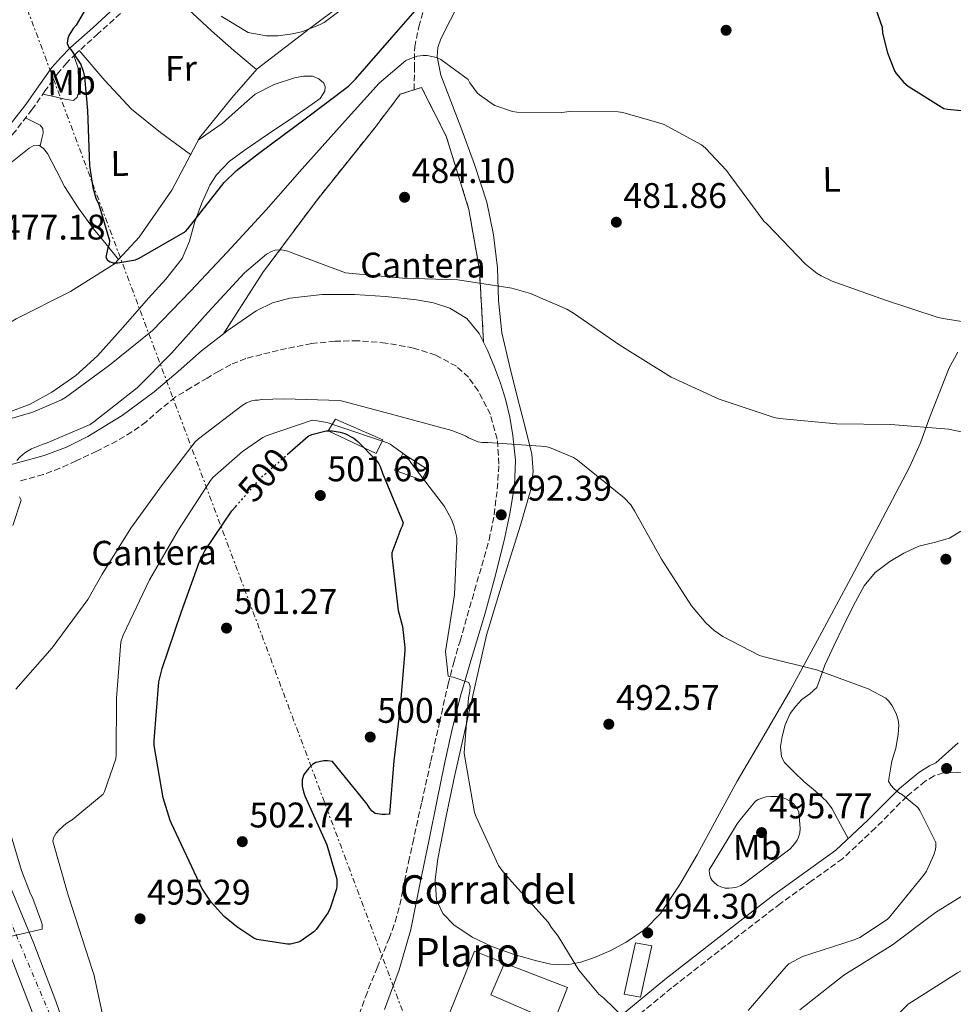
# Model space of a CAD drawing. Units: metres. Extents: x 580267 to 583710, y 4719643 to 4721997.
# Drawn here: x 581014 to 581277, y 4720179 to 4720456 of the extents above; entities that cross this region are included whole.
import ezdxf
from ezdxf.enums import TextEntityAlignment as Align

# ---------------------------------------------------------------- set-up
doc = ezdxf.new("R2010")
doc.units = ezdxf.units.M
doc.header["$MEASUREMENT"] = 0
for name, pattern in [('DGN Style 3', [2.435890702152634, 1.739921930109024, -0.6959687720436097]), ('DGN Style 4', [2.7856150101045474, 1.391937544087219, -0.6959687720436097, 0.001739921930109024, -0.6959687720436097]), ('DGN Style 5', [1.217945351076317, 0.5219765790327072, -0.6959687720436097]), ('DGN Style 7', [3.4798438602180486, 1.565929737098122, -0.6959687720436097, 0.5219765790327072, -0.6959687720436097])]:
    doc.linetypes.add(name, pattern=pattern)
for name, color, linetype, lineweight in [('Abrevadero recinto', 4, 'Continuous', 0), ('Acequia sin especificar', 4, 'Continuous', 0), ('Camino', 7, 'DGN Style 3', 0), ('Carretera', 9, 'Continuous', 0), ('Cota de curva de nivel directora', 7, 'Continuous', 0), ('Cota de punto acotado terreno', 7, 'Continuous', 0), ('Curva de nivel directora', 30, 'Continuous', 30), ('Curva de nivel directora no vista', 30, 'DGN Style 5', 30), ('Curva de nivel intermedia', 30, 'Continuous', 0), ('Edificio', 1, 'Continuous', 13), ('Eje de carretera', 7, 'DGN Style 4', 0), ('Etiqueta de uso rústico', 92, 'Continuous', 0), ('Etiqueta de zona delimitada', 7, 'Continuous', 0), ('Línea  de muro-pared o tapia', 1, 'Continuous', 13), ('Línea blanca (vial)', 7, 'Continuous', 13), ('Línea de cambio de uso (parcela vista)', 92, 'Continuous', 0), ('Línea eléctrica', 6, 'DGN Style 7', 0), ('Margen derecho', 7, 'Continuous', 0), ('Punto acotado terreno (símbolo)', 7, 'Continuous', 0), ('Senda', 7, 'DGN Style 3', 0), ('Texto de Borda', 7, 'Continuous', 0), ('Zona delimitada', 6, 'Continuous', 0)]:
    doc.layers.add(name, color=color, linetype=linetype, lineweight=lineweight)
doc.styles.add('Style-Arial', font='arial.ttf')

# ---------------------------------------------------------------- blocks, each defined once
blk = doc.blocks.new('5PATER')
at = {"layer": 'Punto acotado terreno (símbolo)', "linetype": 'Continuous', "lineweight": 0}
h = blk.add_hatch(color=51, dxfattribs=at)
edge = h.paths.add_edge_path()
edge.add_ellipse((0, 0), major_axis=(-0.1095731443231308, -0.1110710700762829), ratio=0.9994222409660317, start_angle=0, end_angle=360)

msp = doc.modelspace()

# ---------------------------------------------------------------- linework, layer by layer
at = {"layer": 'Abrevadero recinto', "color": 4, "linetype": 'Continuous', "lineweight": 0}
msp.add_polyline3d([(581184.1600000003, 4720182.27, 494.7799999999989), (581187.3799999999, 4720196.65, 494.4700000000012), (581191.9900000002, 4720195.810000001, 494.2400000000052), (581188.7699999996, 4720181.430000001, 494.5399999999936)], close=True, dxfattribs=at)
at = {"layer": 'Acequia sin especificar', "color": 4, "linetype": 'Continuous', "lineweight": 0}
msp.add_polyline3d([(580968.1600000003, 4720354.050000001, 479.3500000000058), (580972.7999999998, 4720354.449999999, 479.3500000000058), (580985.3499999996, 4720357.199999999, 479.0299999999989), (580997.4400000004, 4720362.890000001, 478.6399999999995), (581013.1200000001, 4720372.24, 477.8099999999977), (581028.4199999999, 4720379.980000001, 477.0399999999936), (581040.7699999996, 4720387.730000001, 476.4700000000012), (581047.75, 4720395.279999999, 475.5099999999948), (581056.9000000004, 4720408.529999999, 473.3999999999942), (581064.7100000001, 4720423.180000001, 473.1999999999971), (581073.7999999998, 4720434.449999999, 472.5599999999977), (581080.9000000004, 4720442.640000001, 470.7100000000065), (581095.8799999999, 4720454.029999999, 469.75), (581104.7100000001, 4720460.75, 468.9799999999959)], dxfattribs=at)
at = {"layer": 'Camino', "color": 7, "linetype": 'DGN Style 3', "lineweight": 0}
for points in [[(581042.4600000004, 4720458.199999999, 473.779999999999), (581036.1999999996, 4720452.53, 474.6100000000006), (581029.9799999992, 4720446.949999999, 475.4400000000026), (581027.3599999995, 4720444.32, 475.8300000000018), (581024.9499999977, 4720441.550000001, 476.2100000000063), (581021.2999999999, 4720436.490000002, 476.8300000000018), (581017.640000001, 4720431.250000002, 477.429999999993), (581012.8399999997, 4720425.040000002, 478.1100000000006), (581007.5799999981, 4720419.100000001, 478.7100000000063), (581001.9299999998, 4720413.890000001, 478.9199999999983), (580996.02, 4720409.17, 479.0899999999966), (580987.8999999973, 4720403.060000001, 479.9299999999931), (580979.7899999982, 4720396.980000001, 480.7599999999947), (580972.4299999999, 4720391.500000001, 481.2700000000042), (580964.9800000001, 4720385.970000002, 481.779999999999), (580960.4099999992, 4720383.180000001, 482.2700000000042), (580956.3999999971, 4720380.2, 482.6100000000006), (580953.7600000016, 4720377.380000002, 482.6399999999995), (580950.9699999979, 4720374.400000002, 482.679999999993), (580949.6600000003, 4720371.930000001, 482.8300000000019), (580948.4200000018, 4720369.42, 482.9999999999999), (580947.8000000005, 4720367.84, 483.1399999999994), (580947.2199999993, 4720366.230000001, 483.2899999999937)], [(581109.640000001, 4720176.51, 497.850000000006), (581111.3799999978, 4720181.52, 498.1100000000005), (581114.7199999993, 4720189.7, 498.070000000007), (581118.0399999986, 4720197.9, 497.9199999999984), (581119.7499999985, 4720202.580000001, 497.9199999999984), (581121.1099999996, 4720207.369999999, 497.9199999999984), (581121.7600000001, 4720210.699999999, 497.8999999999941), (581122.3900000005, 4720214.03, 497.8600000000006), (581123.5300000004, 4720219.41, 497.6900000000024), (581124.6900000004, 4720224.779999999, 497.4700000000012), (581127.2499999999, 4720236.300000002, 496.9600000000065), (581129.8200000002, 4720247.820000002, 496.4499999999972), (581132.2299999997, 4720258.7, 495.929999999993), (581134.6799999995, 4720269.580000001, 495.4199999999984), (581136.2699999987, 4720275.609999999, 495.2200000000011), (581138.0100000021, 4720281.61, 495.0399999999936), (581142.1000000003, 4720295.800000002, 494.520000000004), (581146.1999999996, 4720310.030000002, 493.8899999999994), (581147.6299999979, 4720317.17, 493.279999999999), (581148.4999999995, 4720324.36, 492.3500000000057), (581148.949999999, 4720331.400000001, 491.1999999999972), (581148.4999999995, 4720338.440000001, 490.0500000000029), (581146.5599999973, 4720345.390000002, 489.3000000000029), (581143.1299999985, 4720352.01, 488.5099999999948), (581140.4299999983, 4720355.83, 487.729999999996), (581136.9899999984, 4720358.92, 486.9100000000037), (581131.1900000004, 4720362.090000001, 485.8000000000029), (581124.9499999997, 4720364.050000001, 485.1199999999953), (581117.1600000003, 4720365.480000001, 485.0200000000042), (581109.3399999993, 4720366.090000002, 485.0599999999977), (581102.8000000013, 4720365.990000002, 485.0800000000018), (581096.2800000013, 4720365.330000003, 485.1199999999953), (581089.199999998, 4720363.960000002, 485.1900000000023), (581082.1999999996, 4720362.250000002, 485.3099999999976), (581077.7499999994, 4720361.100000001, 485.5500000000029), (581073.5000000005, 4720359.439999999, 485.8200000000069), (581070.1499999977, 4720357.550000001, 485.9499999999971), (581066.8399999995, 4720355.600000001, 486.0200000000041), (581062.3400000001, 4720352.939999999, 486.0200000000041), (581057.8799999986, 4720350.220000002, 486.0200000000041), (581053.7300000002, 4720346.850000001, 486.1000000000058), (581049.6900000012, 4720343.310000001, 486.1399999999995), (581045.6900000002, 4720340.480000001, 486.0800000000017), (581041.4999999994, 4720337.930000001, 486.0200000000041), (581035.7800000017, 4720335.020000001, 485.9600000000063), (581029.9799999992, 4720332.300000003, 485.8899999999994), (581025.4299999983, 4720330.240000002, 485.6600000000035), (581020.7600000012, 4720328.460000002, 485.3800000000046), (581013.8900000004, 4720326.600000001, 485.1300000000047)], [(581274.0100000016, 4720244.529999999, 489.6000000000057), (581271.4400000012, 4720243.660000003, 489.729999999996), (581268.9200000024, 4720242.170000001, 489.8600000000006), (581263.7199999987, 4720237.880000002, 490.1100000000007), (581254.920000001, 4720229.03, 490.5099999999948), (581245.6799999987, 4720220.36, 490.9400000000023), (581236.8099999971, 4720214.000000001, 491.529999999999), (581228.1599999992, 4720207.74, 492.1600000000037), (581212.8099999981, 4720195.910000001, 493.1199999999953), (581197.5199999993, 4720183.990000002, 494.0800000000018), (581185.2600000016, 4720173.930000001, 494.9199999999983)]]:
    msp.add_polyline3d(points, dxfattribs=at)
at = {"layer": 'Carretera', "color": 9, "linetype": 'Continuous', "lineweight": 0}
for points in [[(581005.3500000024, 4720227.109999999, 488.5200000000041), (581018.0799999973, 4720196.480000001, 490.0500000000029), (581024.3200000001, 4720180.27, 490.6499999999942), (581030.0199999998, 4720163.61, 491.2599999999948)], [(581010.9400000003, 4720012.82, 499.6100000000006), (581014.1400000011, 4720029.01, 498.820000000007), (581019.3700000015, 4720052.2, 497.5099999999948), (581024.5799999972, 4720075.41, 496.1300000000047), (581027.3399999999, 4720091.269999999, 495.1699999999983), (581029.2500000009, 4720107.220000001, 494.2100000000065), (581029.7100000014, 4720120.46, 493.6699999999983), (581028.7399999991, 4720133.720000002, 493.179999999993), (581026.5500000009, 4720147.74, 492.1999999999971), (581022.9800000013, 4720161.490000002, 491.2599999999948), (581017.4200000024, 4720177.759999999, 490.6499999999942), (581011.2699999989, 4720193.749999999, 490.0500000000029)]]:
    msp.add_polyline3d(points, dxfattribs=at)
at = {"layer": 'Curva de nivel directora', "color": 30, "linetype": 'Continuous', "lineweight": 30, "flags": 128}
for points, elevation in [([(581251.7899999997, 4720468.640000002), (581256.7800000008, 4720454.310000001), (581256.9399999994, 4720452.710000002), (581258.2800000005, 4720447.11), (581260.2400000008, 4720442.080000001), (581260.7500000005, 4720441.320000002), (581262.9199999986, 4720438.790000001), (581264.11, 4720437.760000001), (581274.1599999992, 4720431.49), (581275.1499999994, 4720431.27), (581284.9399999996, 4720430.34), (581300.9399999989, 4720430.34), (581316.4299999988, 4720430.310000001), (581332.4299999982, 4720428.260000001), (581342.2199999982, 4720425.699999999), (581345.2600000004, 4720424.420000001), (581359.3399999997, 4720416.87), (581364.0099999991, 4720413.439999999), (581391.7900000003, 4720401.470000003), (581393.9600000004, 4720400.990000002), (581394.7599999984, 4720400.930000002), (581409.5800000001, 4720401.630000001)], 475), ([(581035.889999999, 4720465.160000001), (581029.9700000002, 4720454.92), (581029.1299999999, 4720453.960000001), (581027.8899999993, 4720452.039999999), (581027.6299999999, 4720451.210000002), (581027.44, 4720449.859999999), (581027.849999999, 4720448.779999999), (581028.7199999985, 4720447.78), (581031.3400000003, 4720443.850000001), (581032.0099999986, 4720441.990000002), (581032.3699999985, 4720440.359999999), (581033.1699999988, 4720430.890000002), (581033.7099999996, 4720415.300000002), (581034.6699999986, 4720409.26), (581035.5699999994, 4720406.28), (581036.4000000008, 4720404.42), (581039.3400000001, 4720394.310000001), (581039.2799999998, 4720393.160000003), (581038.9299999988, 4720392.300000002), (581038.379999999, 4720389.61), (581038.7999999991, 4720388.810000002), (581039.53, 4720388.300000003), (581040.4299999987, 4720388.07), (581041.6800000003, 4720388.07), (581046.6699999992, 4720388.87), (581047.6900000006, 4720389.350000001), (581060.8099999991, 4720396.900000001), (581061.4199999992, 4720397.640000002), (581071.6600000008, 4720410.630000002), (581075.0899999995, 4720414.020000001), (581081.7100000002, 4720419.050000002), (581094.4799999997, 4720428.58), (581106.6399999991, 4720437.77), (581108.6199999995, 4720439.75), (581118.8599999989, 4720451.460000002), (581129.2900000005, 4720463.560000001)], 475), ([(581089.3900000004, 4720334.090000001), (581095.2399999998, 4720339.27), (581096.2700000001, 4720339.720000001), (581100.3299999993, 4720340.77), (581101.9999999988, 4720340.74), (581104.2999999989, 4720340.390000002), (581105.5799999996, 4720339.970000002), (581108.139999999, 4720338.690000001), (581109.2599999988, 4720337.800000001), (581114.44, 4720332.49), (581115.1799999997, 4720331.460000002), (581115.5599999997, 4720330.76), (581116.2399999994, 4720328.869999999), (581122.0300000006, 4720314.920000002), (581121.7699999991, 4720313.960000004), (581121.36, 4720313.189999999), (581118.7999999986, 4720306.41), (581118.7999999986, 4720305.480000001), (581120.6200000001, 4720290.210000002), (581121.8000000004, 4720285.700000001), (581122.509999999, 4720279.810000001), (581122.4699999987, 4720278.950000001), (581121.1900000002, 4720263.140000002), (581119.4299999988, 4720247.939999999), (581118.1900000006, 4720232.930000001), (581117.0700000008, 4720232.77), (581116.1099999996, 4720232.77), (581114.1499999993, 4720233.130000002), (581113.2899999988, 4720233.730000001), (581112.6799999987, 4720234.470000001), (581111.9099999998, 4720235.690000001), (581102.0899999985, 4720247.75), (581100.6800000002, 4720247.939999999), (581099.69, 4720247.939999999), (581097.419999999, 4720247.430000001), (581096.5199999983, 4720246.850000001), (581095.47, 4720245.83), (581094.0899999986, 4720244.039999999), (581093.5499999999, 4720242.53), (581093.6100000002, 4720240.74), (581093.9299999999, 4720239.210000002), (581094.3500000001, 4720238.050000002), (581100.4900000001, 4720224.289999999), (581103.3699999991, 4720214.630000001), (581103.3400000001, 4720212.680000001), (581103.2100000003, 4720211.880000002), (581101.5099999994, 4720206.439999999), (581100.9100000004, 4720205.189999999), (581097.5499999986, 4720200.449999999), (581096.9099999993, 4720199.810000002), (581093.3499999987, 4720197.220000002), (581092.5199999994, 4720196.900000001), (581090.3499999992, 4720196.360000002), (581089.4799999996, 4720196.360000002), (581080.8099999994, 4720197.670000001), (581080.0099999993, 4720198.050000001), (581075.2100000002, 4720201.16), (581071.6899999998, 4720204.100000001), (581068.0099999985, 4720208.130000001), (581065.3199999996, 4720212.040000001), (581056.8399999993, 4720230.310000001), (581056.4599999993, 4720231.140000001), (581054.47, 4720237.45), (581051.9100000008, 4720252.2), (581051.9100000008, 4720253.61), (581053.2899999998, 4720270.090000001), (581054.1599999993, 4720273.859999999), (581059.5300000005, 4720289.61), (581064.6800000003, 4720304.040000001), (581066.1899999991, 4720307.010000002), (581073.7999999998, 4720318.210000002), (581074.8999999996, 4720319.460000001)], 500.0000000000004)]:
    msp.add_lwpolyline(points, dxfattribs=dict(at, elevation=elevation))
at = {"layer": 'Curva de nivel directora no vista', "color": 30, "linetype": 'DGN Style 5', "lineweight": 30, "elevation": 500.000000000001, "flags": 128}
msp.add_lwpolyline([(581074.8999999996, 4720319.460000001), (581082.479999999, 4720328.070000002), (581083.4699999993, 4720328.84), (581089.3900000004, 4720334.090000001)], dxfattribs=at)
at = {"layer": 'Curva de nivel intermedia', "color": 30, "linetype": 'Continuous', "lineweight": 0, "flags": 128}
for points, elevation in [([(581070.7700000012, 4720457.449999998), (581078.390000001, 4720452.890000001), (581078.9000000005, 4720452.73), (581083.5300000019, 4720451.949999999), (581084.5600000002, 4720451.929999999), (581086.7700000006, 4720451.929999999), (581090.8299999997, 4720452.479999999), (581093.8000000003, 4720453.160000001), (581098.6999999997, 4720455.069999999), (581099.8100000006, 4720455.689999999), (581105.0700000001, 4720459.649999999)], 470), ([(581002.6000000003, 4720341.58), (581017.8399999999, 4720345.99), (581025.8399999996, 4720349.449999998), (581026.9900000007, 4720350.180000001), (581039.3400000001, 4720359.27), (581051.5000000016, 4720369.029999998), (581062.1900000003, 4720380.07), (581072.5300000003, 4720391.019999999), (581083.4700000016, 4720402.980000001), (581093.5499999999, 4720414.499999999), (581104.850000001, 4720427.080000001), (581115.2800000004, 4720438.63), (581122.7999999995, 4720444.970000001), (581123.8900000004, 4720445.480000001), (581126.0000000002, 4720446.149999999), (581127.660000001, 4720446.41), (581128.7500000017, 4720446.41), (581131.4100000017, 4720445.859999998), (581132.5899999996, 4720445.25), (581140.3300000001, 4720439.619999998), (581140.8100000005, 4720438.730000001), (581142.8600000002, 4720435.880000001), (581143.4700000006, 4720435.3), (581147.0199999999, 4720432.74), (581147.790000001, 4720432.329999999), (581152.8100000012, 4720430.599999999), (581154.0000000005, 4720430.440000001), (581166.7000000007, 4720430.369999998), (581168.850000001, 4720430.63), (581182.5100000001, 4720430.500000001), (581183.8500000013, 4720430.310000001), (581193.9600000009, 4720427.460000001), (581195.4400000006, 4720426.92), (581205.9300000003, 4720421.249999999), (581207.0800000015, 4720420.33), (581213.0400000005, 4720414.019999999), (581214.2200000007, 4720412.359999999), (581223.500000001, 4720399.81), (581224.3000000013, 4720398.98), (581235.2400000002, 4720387.649999999), (581238.5100000004, 4720385.029999998), (581239.6000000011, 4720384.359999999), (581242.7300000003, 4720382.92), (581257.7400000019, 4720377.539999999), (581272.5600000012, 4720372.679999999), (581274.0000000006, 4720372.42), (581289.0700000001, 4720369.92)], 480), ([(581013.2900000013, 4720332.439999999), (581014.2200000011, 4720333.429999999), (581015.6000000002, 4720334.550000001), (581017.3900000006, 4720335.669999998), (581020.6900000019, 4720337.05), (581021.8699999999, 4720337.369999999), (581033.9700000011, 4720342.52), (581034.9900000005, 4720343.319999999), (581047.150000002, 4720352.890000001), (581056.7800000012, 4720362.649999999), (581067.1800000014, 4720374.140000001), (581077.3300000015, 4720385.24), (581083.6000000011, 4720390.459999999), (581084.94, 4720391.230000001), (581086.0000000016, 4720391.579999999), (581086.86, 4720391.67), (581088.370000001, 4720391.609999998), (581089.5199999999, 4720391.349999999), (581090.9600000016, 4720390.779999999), (581105.8099999998, 4720385.24), (581106.7000000017, 4720385.109999998), (581121.900000001, 4720383.74), (581137.3600000017, 4720383.289999999), (581152.5900000001, 4720380.949999998), (581157.8700000017, 4720379.449999999), (581168.0799999998, 4720374.970000001), (581169.9000000014, 4720373.880000001), (581183.0199999998, 4720364.86), (581197.3899999997, 4720355.859999998), (581210.8900000004, 4720349.689999999), (581226.38, 4720344.5), (581227.92, 4720344.220000001), (581243.9800000021, 4720342.710000002), (581259.2100000003, 4720342.52), (581275.5000000005, 4720341.240000002), (581289.8700000005, 4720338.230000001)], 485.0000000000001), ([(581013.0000000007, 4720268.07), (581023.24, 4720279.689999999), (581033.3200000008, 4720293.350000001), (581037.3200000017, 4720300.46), (581045.3600000016, 4720313.380000002), (581054.28, 4720325.640000001), (581063.470000001, 4720337.699999998), (581064.4299999999, 4720338.469999999), (581076.7200000013, 4720347.939999999), (581077.9300000004, 4720348.65), (581079.4700000006, 4720349.249999999), (581080.3600000001, 4720349.380000001), (581081.2300000018, 4720349.380000001), (581082.1900000006, 4720349.539999999), (581088.560000001, 4720349.8), (581104.1700000014, 4720349.320000002), (581105.7400000006, 4720348.970000001), (581120.7800000011, 4720344.929999999), (581135.690000002, 4720340.900000001), (581139.530000002, 4720339.33), (581140.4000000015, 4720338.82), (581143.1200000017, 4720337.640000001), (581144.2700000006, 4720337.479999999), (581145.870000001, 4720337.479999999), (581162.0300000014, 4720336.359999999), (581163.1500000012, 4720336.070000002), (581169.9599999996, 4720333.220000001), (581171.0800000017, 4720332.52), (581184.2000000001, 4720321.890000001), (581186.0599999996, 4720319.91), (581187.1500000004, 4720318.209999999), (581194.6699999995, 4720304.680000001), (581203.1800000012, 4720291.49), (581207.2100000011, 4720286.760000001), (581209.5500000013, 4720284.609999998), (581212.01, 4720282.88), (581222.2500000016, 4720277.569999999), (581223.5900000005, 4720277.189999999), (581238.3499999995, 4720273.539999999), (581252.8700000015, 4720268.159999999), (581257.8700000015, 4720265.509999998), (581258.6700000018, 4720264.71), (581259.6300000006, 4720263.359999998), (581260.7500000005, 4720261.190000001), (581261.3200000003, 4720259.429999999), (581261.4500000001, 4720258.05), (581261.3200000003, 4720255.359999998), (581260.6200000007, 4720251.429999999), (581259.5000000009, 4720247.810000001), (581258.6000000001, 4720242.180000001), (581259.2100000003, 4720241.09), (581260.1400000001, 4720240.069999999), (581261.3499999995, 4720239.039999999), (581262.5400000007, 4720238.34), (581266.7899999998, 4720234.819999999), (581267.4, 4720233.92), (581271.9400000019, 4720224.899999999), (581271.9100000006, 4720223.779999999), (581271.780000001, 4720222.98), (581271.3000000004, 4720221.41), (581269.2599999999, 4720216.899999999), (581268.6200000005, 4720215.880000001), (581258.8900000007, 4720203.88), (581258.1799999999, 4720203.27), (581250.4700000008, 4720198.210000002), (581248.9400000019, 4720197.57), (581234.410000001, 4720192.840000001), (581230.5399999997, 4720190.789999999), (581229.7999999998, 4720190.050000001), (581219.0500000009, 4720177.67)], 490.0000000000001), ([(581038.150000001, 4720173.090000001), (581034.9500000002, 4720187.909999999), (581034.5999999993, 4720188.869999998), (581027.82, 4720209.83), (581027.5300000015, 4720210.76), (581023.4300000002, 4720225.289999999), (581023.6600000003, 4720226.220000001), (581024.3600000021, 4720227.56), (581025.1900000013, 4720228.519999999), (581027.2099999997, 4720230.250000001), (581028.9100000008, 4720231.300000001), (581037.61, 4720238.57), (581037.99, 4720239.300000001), (581041.1300000005, 4720248.489999999), (581041.2600000001, 4720249.640000001), (581041.3600000007, 4720265.509999998), (581042.5400000009, 4720281.420000001), (581043.1800000002, 4720283.24), (581050.600000001, 4720298.819999999), (581058.8300000008, 4720312.869999999), (581067.7600000004, 4720326.789999999), (581068.4600000001, 4720327.590000001), (581076.8100000006, 4720334.980000001), (581082.5400000017, 4720338.919999998), (581083.4700000016, 4720339.399999999), (581096.4300000012, 4720343.749999999), (581097.2900000016, 4720343.720000001), (581100.5900000007, 4720343.109999999), (581103.0800000008, 4720342.279999998), (581117.6100000016, 4720337.380000001), (581118.3800000006, 4720336.970000001), (581122.3800000015, 4720334.090000001), (581123.3400000005, 4720333.029999998), (581124.3600000018, 4720331.560000001), (581133.6400000001, 4720319.430000001), (581135.6300000016, 4720315.849999999), (581136.270000001, 4720314.15), (581137.0700000012, 4720310.730000001), (581137.1000000002, 4720309.699999998), (581136.4299999997, 4720294.600000001), (581133.9599999997, 4720278.689999999), (581134.6300000004, 4720271.689999999), (581136.11, 4720271.460000001), (581140.4599999996, 4720269.99), (581140.8700000009, 4720268.869999998), (581140.8100000005, 4720267.529999999), (581140.4300000007, 4720265.609999999), (581139.1800000012, 4720250.15), (581139.4300000014, 4720248.36), (581142.0600000002, 4720233.38), (581142.5100000015, 4720232.130000001), (581148.8700000006, 4720218.439999999), (581149.7400000001, 4720217.159999999), (581152.6200000013, 4720213.889999999), (581162.7900000013, 4720202.499999999), (581163.6299999995, 4720201.06), (581165.61, 4720198.560000001), (581171.4600000016, 4720189), (581177.0300000017, 4720182.21), (581178.4700000011, 4720181.159999999), (581187.2400000021, 4720172.679999999)], 495), ([(581012.2100000016, 4720314.170000001), (581014.4800000003, 4720321.24), (581014.0300000011, 4720322.199999999)], 485.0000000000001), ([(581225.5100000005, 4720237.890000001), (581224.1400000004, 4720237.759999999), (581223.2100000005, 4720237.539999999), (581221.9299999997, 4720237.03), (581221.1600000008, 4720236.519999998), (581216.8700000015, 4720231.300000001), (581216.04, 4720230.15), (581208.1100000018, 4720217.189999999), (581208.1699999999, 4720216.100000001), (581208.520000001, 4720214.98), (581208.9700000002, 4720214.279999998), (581209.7400000013, 4720213.439999999), (581210.5700000006, 4720212.87), (581211.3700000008, 4720212.449999999), (581212.6200000002, 4720212.099999999), (581213.7100000011, 4720212.069999999), (581215.5900000008, 4720212.26), (581217.0300000003, 4720212.87), (581218.0899999997, 4720213.509999999), (581230.8300000003, 4720223.009999999), (581231.8800000009, 4720224.16), (581232.8700000009, 4720225.57), (581233.2900000013, 4720226.439999999), (581233.6399999999, 4720227.649999999), (581233.7400000005, 4720228.869999999), (581233.3499999993, 4720233.539999999), (581232.6500000019, 4720234.819999999), (581231.8800000009, 4720235.779999998), (581231.1500000021, 4720236.390000001), (581229.7100000004, 4720237.189999999), (581228.3600000005, 4720237.640000001), (581227.3700000002, 4720237.83), (581225.5100000005, 4720237.890000001)], 495), ([(581009.4800000002, 4720197.960000001), (581020.4600000017, 4720200.519999999), (581020.3900000001, 4720201.859999999), (581020.1700000011, 4720202.82), (581017.6699999999, 4720209.48), (581017.1300000013, 4720210.469999999), (581014.570000002, 4720217.029999999), (581010.2800000005, 4720231.46)], 490.0000000000001), ([(581286.4100000003, 4720214.289999999), (581271.7899999999, 4720205.239999999), (581259.7500000013, 4720196.090000001), (581246.0300000017, 4720187.639999999), (581233.6700000013, 4720177.849999999)], 485.0000000000001), ([(581428.5499999999, 4720179.009999999), (581414.1799999999, 4720185.890000002), (581412.9700000007, 4720186.689999999), (581412.3000000002, 4720187.269999998), (581408.9000000004, 4720189.310000001), (581408.0100000009, 4720189.699999998), (581384.87, 4720198.31), (581369.5800000014, 4720204.350000001), (581354.5400000009, 4720209.220000001), (581353.2199999999, 4720209.439999999), (581337.4200000016, 4720210.749999999), (581335.3700000019, 4720210.63), (581321.7400000017, 4720207.91), (581320.3300000014, 4720207.430000001), (581305.8300000017, 4720201.92), (581291.6600000008, 4720195.779999999), (581277.9600000012, 4720188.23), (581264.0700000018, 4720179.460000001), (581248.0400000011, 4720163.649999999)], 480)]:
    msp.add_lwpolyline(points, dxfattribs=dict(at, elevation=elevation))
at = {"layer": 'Edificio', "color": 51, "linetype": 'Continuous', "lineweight": 13, "extrusion": (0.03758370791785931, -0.03839648964092325, 0.9985555440146531), "elevation": -158896.316144553, "flags": 128}
msp.add_lwpolyline([(3717093.675416775, 2962415.528604435), (3717084.663693877, 2962411.806232819), (3717091.911879701, 2962393.938849064)], dxfattribs=at)
at = {"layer": 'Edificio', "color": 1, "linetype": 'Continuous', "lineweight": 13}
for points in [[(581116.25, 4720338.189999999, 505.0200000000041), (581114.4600000001, 4720334.350000001, 506.0500000000029), (581100.8899999997, 4720340.75, 505.8600000000006), (581102.9400000004, 4720344.08, 505.4700000000012)], [(581128.79, 4720330, 497.5399999999936), (581127.2599999999, 4720326.92, 497.3399999999965), (581119.5800000001, 4720329.74, 497.2799999999989), (581121.8799999999, 4720334.350000001, 497.2799999999989)], [(581164.3700000001, 4720174.350000001, 500.2200000000012), (581161.5599999996, 4720166.67, 500.4199999999983), (581150.5499999998, 4720170.76, 500.4199999999983), (581145.1699999999, 4720158.220000001, 500.4799999999959), (581129.8099999996, 4720163.850000001, 501.25), (581142.0999999996, 4720194.32, 501.25), (581150.5499999998, 4720190.99, 501.3800000000047), (581146.7100000001, 4720182.029999999, 501.179999999993)]]:
    msp.add_polyline3d(points, close=True, dxfattribs=at)
at = {"layer": 'Edificio', "color": 51, "linetype": 'Continuous', "lineweight": 13}
for points in [[(581114.4600000001, 4720334.350000001, 506.0500000000029), (581100.8899999997, 4720340.75, 505.8600000000006), (581102.9400000004, 4720344.08, 505.4700000000012), (581116.25, 4720338.189999999, 505.0200000000041), (581114.4600000001, 4720334.350000001, 506.0500000000029)], [(581127.2599999999, 4720326.92, 497.3399999999965), (581119.5800000001, 4720329.74, 497.2799999999989), (581121.8799999999, 4720334.350000001, 497.2799999999989), (581128.79, 4720330, 497.5399999999936), (581127.2599999999, 4720326.92, 497.3399999999965)], [(581164.3700000001, 4720174.350000001, 500.2200000000012), (581161.5599999996, 4720166.67, 500.4199999999983), (581150.5499999998, 4720170.76, 500.4199999999983), (581145.1699999999, 4720158.220000001, 500.4799999999959), (581129.8099999996, 4720163.850000001, 501.25), (581142.0999999996, 4720194.32, 501.25), (581150.5499999998, 4720190.99, 501.3800000000047)]]:
    msp.add_polyline3d(points, dxfattribs=at)
at = {"layer": 'Eje de carretera', "color": 7, "linetype": 'DGN Style 4', "lineweight": 0}
msp.add_polyline3d([(580893.5399999992, 4720485.820000002, 482.020000000004), (581013.07, 4720199.000000001, 489.929999999993), (581026.87, 4720166.470000002, 491.1399999999995), (581030.7600000014, 4720141.12, 492.8999999999943), (581033.7099999996, 4720112.029999999, 494.0099999999948), (581026.3200000001, 4720066.190000001, 496.6300000000047), (581016.9600000014, 4720025.77, 498.8999999999943), (581009.5699999997, 4719986.66, 500.770000000004), (581010.5599999976, 4719945.75, 502.7500000000001), (581023.3599999985, 4719850.110000002, 507.5099999999947), (581036.1399999993, 4719799.02, 509.4499999999971), (581051.41, 4719764.510000001, 510.350000000006), (581073.5799999986, 4719736.91, 510.8300000000018), (581115.3500000018, 4719688.78, 511.0399999999936), (581144.8999999987, 4719653.430000001, 510.6999999999972)], dxfattribs=at)
at = {"layer": 'Línea  de muro-pared o tapia', "color": 1, "linetype": 'Continuous', "lineweight": 13, "extrusion": (0.1098887433422507, 0.02199337807475671, 0.9937005360809271), "elevation": 168173.0702350682, "flags": 128}
msp.add_lwpolyline([(4514350.501195214, -1486706.617335988), (4514340.259789022, -1486722.679007731), (4514331.472600988, -1486716.968191111)], dxfattribs=at)
at = {"layer": 'Línea blanca (vial)', "color": 7, "linetype": 'Continuous', "lineweight": 13}
for points in [[(580969.6999999986, 4720312.560000001, 483.6900000000024), (580971.0700000009, 4720309.290000001, 483.7100000000065), (580981.8500000011, 4720283.460000001, 485.0299999999988), (580992.6400000004, 4720257.630000002, 486.9100000000037), (581005.3500000018, 4720227.11, 488.5200000000042), (581018.0799999969, 4720196.480000001, 490.0500000000029), (581024.3199999996, 4720180.27, 490.6499999999942), (581030.0199999993, 4720163.610000002, 491.2599999999948), (581033.7499999999, 4720149.230000002, 492.1999999999971), (581036.0399999986, 4720134.550000002, 493.1799999999931), (581037.0599999981, 4720120.600000001, 493.6699999999984), (581036.7899999997, 4720112.810000002, 493.9700000000012)], [(581009.6499999979, 4720004.960000002, 499.9600000000065), (581010.9399999998, 4720012.820000002, 499.6100000000006), (581014.1400000006, 4720029.010000001, 498.820000000007), (581019.3700000009, 4720052.2, 497.5099999999948), (581024.5799999967, 4720075.410000001, 496.1300000000046), (581027.3399999995, 4720091.27, 495.1699999999984), (581029.2500000005, 4720107.220000002, 494.2100000000065), (581029.7100000009, 4720120.460000001, 493.6699999999984), (581028.7399999986, 4720133.720000003, 493.1799999999931), (581026.5500000004, 4720147.740000002, 492.1999999999971), (581022.9800000008, 4720161.490000002, 491.2599999999948), (581017.4200000019, 4720177.76, 490.6499999999942), (581011.2699999984, 4720193.75, 490.0500000000029), (580998.5700000003, 4720224.290000002, 488.5200000000042), (580985.8599999989, 4720254.810000001, 486.9100000000037), (580982.0799999969, 4720263.860000002, 486.2500000000001)]]:
    msp.add_polyline3d(points, dxfattribs=at)
at = {"layer": 'Línea de cambio de uso (parcela vista)', "color": 92, "linetype": 'Continuous', "lineweight": 0, "extrusion": (-0.1097271619582581, -0.185836796258814, 0.9764346547951103), "elevation": -940523.6385457541, "flags": 128}
msp.add_lwpolyline([(-1899718.353846746, 4257547.371966293), (-1899707.903815921, 4257543.689856424), (-1899697.340521303, 4257540.514185763), (-1899686.971965426, 4257538.945987288), (-1899676.493672398, 4257537.873013532)], dxfattribs=at)
at = {"layer": 'Línea de cambio de uso (parcela vista)', "color": 92, "linetype": 'Continuous', "lineweight": 0}
for points in [[(581052.4800000004, 4720468.100000001, 472.2400000000052), (581060.2100000001, 4720460.67, 471.3699999999953), (581068.04, 4720453.33, 470.7100000000065), (581074.3399999999, 4720447.83, 470.6600000000035), (581080.7100000001, 4720442.42, 470.7599999999948)], [(581278.1299999999, 4720362.939999999, 481.8699999999953), (581275.6299999999, 4720358.480000001, 482.5), (581270.1500000004, 4720344.390000001, 484.1199999999953), (581267.5800000001, 4720337.350000001, 484.8999999999942), (581264.4900000002, 4720330.52, 485.6300000000047), (581255.9500000002, 4720314.310000001, 487.25), (581247.3399999999, 4720298.130000001, 488.6399999999995), (581239.1500000004, 4720282.890000001, 489.75), (581230.8899999997, 4720267.67, 490.820000000007), (581223.5099999999, 4720254.9, 491.6900000000023), (581216.04, 4720242.199999999, 492.5399999999936), (581210.3499999996, 4720231.850000001, 493.1499999999942), (581204.7100000001, 4720221.460000001, 493.6999999999971), (581199.8300000001, 4720213.08, 494.0800000000018), (581194.4100000003, 4720204.949999999, 494.3999999999942), (581190.04, 4720200.449999999, 494.5), (581184.8099999996, 4720196.880000001, 494.5899999999965), (581180.4299999997, 4720194.550000001, 494.9400000000023), (581175.8499999996, 4720192.600000001, 495.3000000000029), (581171.9699999997, 4720191.230000001, 495.320000000007), (581168.04, 4720190.480000001, 495.3600000000006), (581163.5899999999, 4720190.730000001, 495.5800000000018), (581159.1399999997, 4720191.699999999, 495.8099999999977), (581152.9699999997, 4720193.49, 496.0800000000018), (581146.9199999999, 4720195.67, 496.320000000007), (581141.4100000003, 4720198.26, 496.4600000000065), (581136.2300000004, 4720201.75, 496.5800000000018), (581133.1399999997, 4720204.92, 496.7400000000052), (581131.4299999997, 4720208.789999999, 496.8999999999942), (581131.0499999998, 4720214.560000001, 496.9400000000023), (581131.75, 4720220.310000001, 496.8300000000018), (581134.0599999996, 4720231.9, 496.429999999993), (581136.4900000002, 4720243.480000001, 496), (581140.9199999999, 4720263.41, 495.25), (581145.5099999999, 4720283.289999999, 494.3999999999942), (581150.1100000005, 4720298.789999999, 493.3500000000058), (581155.0499999998, 4720314.26, 492.0299999999989), (581157.9000000004, 4720324.26, 491.2100000000065), (581158.6299999999, 4720329.279999999, 490.7700000000041), (581158.25, 4720334.230000001, 490.3000000000029), (581156.2800000003, 4720342.130000001, 489.4499999999971), (581154.2199999997, 4720350.039999999, 488.5099999999948), (581151.9299999997, 4720359.180000001, 487.3600000000006), (581149.7400000002, 4720368.34, 486.2100000000065), (581148.8799999999, 4720377.449999999, 485.2299999999959), (581148.5199999996, 4720386.65, 484.2899999999936), (581147.4600000001, 4720395.92, 482.8699999999953), (581145.5800000001, 4720405.08, 481.7299999999959), (581142.0499999998, 4720415.730000001, 481.2400000000052), (581138.2199999997, 4720426.26, 480.7700000000041), (581135.4000000004, 4720433.560000001, 480.4700000000012), (581132.5899999999, 4720440.850000001, 480.0599999999977), (581131.5700000003, 4720446.039999999, 479.679999999993), (581131.7699999996, 4720448.66, 479.4900000000052), (581132.5899999999, 4720451.09, 479.3000000000029), (581135.3399999999, 4720456.380000001, 478.8500000000058), (581138.0899999999, 4720461.65, 478.3999999999942)], [(581020.6299999999, 4720435.529999999, 476.9400000000023), (581023.7300000004, 4720434.83, 476.5800000000018), (581026.8200000003, 4720434.130000001, 476.2100000000065), (581029.25, 4720433.74, 475.5099999999948), (581030.2699999996, 4720434.67, 475.0899999999965), (581030.79, 4720436.24, 474.679999999993), (581031.3499999996, 4720438.710000001, 474.1100000000006), (581031.1699999999, 4720441.100000001, 474.1600000000035), (581030.2599999999, 4720443.699999999, 474.8500000000058), (581029.3499999996, 4720446.310000001, 475.5399999999936)], [(581010.6299999999, 4720345.869999999, 478.9600000000065), (581017.0499999998, 4720348.230000001, 478.820000000007), (581023.1100000005, 4720351.630000001, 478.6399999999995), (581029.9299999997, 4720356.350000001, 478.4199999999983), (581035.9699999997, 4720361.869999999, 478.1300000000047), (581043.1799999997, 4720369.930000001, 477.1900000000023), (581050.3099999996, 4720378.060000001, 476.2100000000065), (581055.2199999997, 4720383.49, 475.8899999999995), (581059.8399999999, 4720389.26, 475.570000000007), (581061.8700000001, 4720394.140000001, 475.3500000000058), (581063.2999999998, 4720399.25, 475.1199999999953), (581065.2800000003, 4720404.630000001, 474.8999999999942), (581067.5899999999, 4720409.930000001, 474.679999999993), (581069.4600000001, 4720412.84, 474.5), (581073.0899999999, 4720416.529999999, 474.179999999993), (581077.25, 4720419.66, 473.8399999999965), (581084.0999999996, 4720424.310000001, 473.1499999999942), (581090.9500000002, 4720428.939999999, 472.6300000000047), (581094.7999999998, 4720431.600000001, 472.6300000000047), (581098.6299999999, 4720434.32, 472.6900000000023), (581099.9800000004, 4720436.350000001, 472.6999999999971), (581100.1100000005, 4720437.57, 472.6999999999971), (581099.7199999997, 4720438.600000001, 472.6900000000023), (581098.2800000003, 4720439.859999999, 472.6699999999983), (581096.5199999996, 4720440.52, 472.6300000000047), (581093.9400000004, 4720440.59, 472.5299999999989), (581091.4000000004, 4720440.08, 472.4400000000023), (581085.7000000002, 4720438.230000001, 472.3699999999953), (581080.3899999997, 4720435.470000001, 472.4400000000023), (581075.7199999997, 4720431.33, 472.5899999999965), (581071.1100000005, 4720427.279999999, 472.820000000007), (581067.7400000002, 4720424.91, 473.0200000000041), (581064.3700000001, 4720422.550000001, 473.2100000000065)], [(581015.7400000002, 4720428.800000001, 477.6999999999971), (581017.79, 4720427.779999999, 477.3399999999965), (581019.8399999999, 4720426.77, 476.9799999999959), (581020.5800000001, 4720425.800000001, 476.9700000000012), (581020.6799999997, 4720424.529999999, 476.9799999999959), (581020.29, 4720422.680000001, 476.7400000000052), (581019.9100000003, 4720420.84, 476.4900000000052)], [(581041.9199999999, 4720388.960000001, 476.3099999999977), (581038.4000000004, 4720393.300000001, 476.1300000000047), (581034.8799999999, 4720397.65, 475.9600000000065), (581030.6399999997, 4720403.460000001, 475.929999999993), (581026.6900000004, 4720409.49, 476.0800000000018), (581024.3300000001, 4720414.100000001, 476.1999999999971), (581021.9600000001, 4720418.83, 476.3399999999965), (581020.8399999999, 4720420.230000001, 476.4100000000035), (581019.4600000001, 4720421.130000001, 476.5299999999989), (581018.0899999999, 4720421.039999999, 476.8000000000029), (581016.7699999996, 4720420.300000001, 477.0399999999936), (581009.7000000002, 4720414.689999999, 477.4499999999971)], [(581247.2400000002, 4720226.02, 490.7799999999989), (581244.9900000002, 4720230.199999999, 491.0500000000029), (581242.7300000004, 4720234.390000001, 491.3300000000018), (581241.1200000001, 4720236.59, 491.4100000000035), (581238, 4720239.359999999, 491.3699999999953), (581234.79, 4720242.07, 491.3300000000018), (581232.0599999996, 4720244.720000001, 491.3999999999942), (581229.3499999996, 4720247.439999999, 491.4600000000065), (581228.4500000002, 4720249.029999999, 491.4499999999971), (581228.2000000002, 4720251.91, 491.3999999999942), (581228.6500000004, 4720254.800000001, 491.3300000000018), (581229.4900000002, 4720258.060000001, 491.2100000000065), (581230.9500000002, 4720261.199999999, 491.070000000007), (581232.5, 4720263.300000001, 490.9499999999971), (581234.2199999997, 4720265.17, 490.820000000007), (581236.4199999999, 4720266.77, 490.6600000000035), (581238.3799999999, 4720268.560000001, 490.5), (581239.5700000003, 4720271.67, 490.3899999999995), (581240.6200000001, 4720274.84, 490.3000000000029), (581243.29, 4720280.439999999, 489.8000000000029), (581245.9900000002, 4720286.039999999, 489.2799999999989), (581248.7599999999, 4720291.630000001, 489.2100000000065), (581251.6900000004, 4720297.17, 489.0899999999965), (581254.8700000001, 4720300.939999999, 488.6999999999971), (581258.9199999999, 4720303.960000001, 488.320000000007), (581262.9400000004, 4720306.34, 488.0099999999948), (581267.1100000005, 4720308.310000001, 487.7400000000052), (581271.4000000004, 4720309.369999999, 487.5399999999936), (581275.75, 4720310.550000001, 487.3600000000006), (581278.9100000003, 4720312.560000001, 487.2299999999959)]]:
    msp.add_polyline3d(points, dxfattribs=at)
at = {"layer": 'Línea de cambio de uso (parcela vista)', "color": 7, "linetype": 'DGN Style 3', "lineweight": 0}
msp.add_polyline3d([(581071.4299999997, 4720368.07, 485.9900000000052), (581082.54, 4720385.300000001, 484.929999999993), (581097.5800000001, 4720405.529999999, 484.2200000000012), (581114.0899999999, 4720426.130000001, 483.070000000007), (581121.2000000002, 4720435.480000001, 482.9400000000023), (581127.2100000001, 4720437.4, 482.9400000000023), (581134.1200000001, 4720423.699999999, 483.3300000000018), (581140.5199999996, 4720403.029999999, 483.8999999999942), (581143.4699999997, 4720386.07, 484.8000000000029), (581144.6399999997, 4720365.699999999, 486.8300000000018)], dxfattribs=at)
at = {"layer": 'Línea eléctrica', "color": 6, "linetype": 'DGN Style 7', "lineweight": 0}
msp.add_polyline3d([(580848.4099999992, 4720903.25, 482.7899999999936), (580931.2699999996, 4720680.17, 481.3899999999995), (581004.0599999982, 4720491.92, 478.4100000000035), (581130.4600000001, 4720154.56, 497.4900000000052)], dxfattribs=at)
at = {"layer": 'Margen derecho', "color": 7, "linetype": 'Continuous', "lineweight": 0}
for points in [[(580944.1799999995, 4720373.350000001, 483.2400000000052), (580946.8199999993, 4720373.330000001, 482.929999999993), (580947.7199999979, 4720373.840000001, 482.929999999993), (580949.3200000004, 4720375.950000001, 482.679999999993), (580952.100000001, 4720378.930000001, 482.6399999999995), (580954.8799999993, 4720381.900000001, 482.6100000000006), (580959.1399999995, 4720385.060000001, 482.2700000000042), (580963.7199999995, 4720387.850000001, 481.779999999999), (580971.0799999976, 4720393.32, 481.2700000000042), (580978.4400000003, 4720398.800000001, 480.7599999999947), (580986.5399999984, 4720404.87, 479.9299999999931), (580994.6299999976, 4720410.960000001, 479.0899999999966), (581000.449999998, 4720415.609999999, 478.9199999999983), (581005.9599999998, 4720420.690000001, 478.7100000000063), (581011.0899999996, 4720426.49, 478.1100000000006), (581015.8099999981, 4720432.590000001, 477.429999999993), (581019.4499999991, 4720437.800000001, 476.8300000000018), (581023.1700000007, 4720442.960000002, 476.2100000000063), (581025.6999999988, 4720445.86, 475.8300000000018), (581028.4200000013, 4720448.59, 475.4400000000026), (581034.6799999997, 4720454.210000001, 474.6100000000006), (581040.899999998, 4720459.850000001, 473.779999999999)], [(581071.4299999983, 4720368.070000002, 485.9900000000052), (581072.7699999994, 4720369.12, 485.9100000000037), (581080.6700000007, 4720374.540000003, 485.3800000000046), (581085.2300000006, 4720376.810000001, 485.3300000000017), (581090.139999999, 4720378.130000004, 485.3099999999976), (581099.2299999995, 4720379.109999999, 485.3099999999976), (581108.3099999988, 4720379.150000001, 485.3099999999976), (581117.0199999993, 4720378.57, 485.3099999999976), (581125.7199999986, 4720377.609999999, 485.3099999999976), (581130.5100000009, 4720376.790000001, 485.3899999999995), (581135.1900000013, 4720375.310000001, 485.570000000007), (581139.8899999997, 4720372.390000001, 485.8999999999942), (581143.39, 4720368.140000002, 486.4600000000065), (581144.6399999994, 4720365.7, 486.8300000000018)], [(580960.6000000014, 4720334.360000002, 483.699999999997), (580962.5199999991, 4720332.430000001, 483.6499999999942), (580964.9499999988, 4720330, 483.5800000000017), (580968.3799999976, 4720327.980000001, 483.5200000000041), (580972.3799999985, 4720327.180000001, 483.5200000000041), (580975.1900000004, 4720326.990000002, 483.550000000003), (580978.0100000012, 4720326.930000002, 483.5800000000017), (580984.9200000024, 4720326.859999999, 483.6399999999995), (580991.8299999969, 4720327.180000001, 483.7100000000065), (580997.8799999974, 4720328.16, 484.0700000000069), (581003.87, 4720329.49, 484.5399999999936), (581012.4699999987, 4720331.510000001, 485.0399999999937), (581021.0199999983, 4720333.84, 485.3800000000046), (581027.3000000013, 4720336.180000001, 485.4700000000012), (581033.3099999973, 4720339.210000001, 485.570000000007), (581042.9200000009, 4720345.119999999, 485.7599999999948), (581051.989999999, 4720351.76, 485.9499999999971), (581058.6700000021, 4720357.500000002, 486.1499999999942), (581065.3099999984, 4720363.279999999, 486.3399999999965), (581071.4299999983, 4720368.070000002, 485.9900000000052)], [(581144.6399999994, 4720365.7, 486.8300000000018), (581145.7800000017, 4720363.470000002, 487.1699999999984), (581147.7399999974, 4720358.670000001, 487.9400000000024), (581149.3599999979, 4720354.220000001, 488.6799999999931), (581150.8099999985, 4720349.710000002, 489.4100000000037), (581152.010000001, 4720344.630000002, 490.020000000004), (581152.8599999984, 4720339.470000001, 490.5000000000001), (581153.579999998, 4720332.420000001, 490.9799999999959), (581153.3700000001, 4720325.390000002, 491.4600000000065), (581152.0699999991, 4720317.430000001, 492.4100000000035), (581150.3000000011, 4720309.520000001, 493.2500000000001), (581147.6799999992, 4720299.130000002, 493.7700000000042), (581144.9200000011, 4720288.780000002, 494.2700000000041), (581141.5500000004, 4720277.650000002, 494.8899999999995), (581138.2600000004, 4720266.51, 495.4900000000054), (581135.8199999994, 4720256.810000001, 495.9100000000037), (581133.6600000003, 4720247.050000003, 496.320000000007), (581131.4699999975, 4720236.430000001, 496.8800000000047), (581129.2999999993, 4720225.800000001, 497.3399999999967), (581126.7499999991, 4720213.130000002, 497.6199999999953), (581124.1799999987, 4720200.460000004, 497.8600000000006), (581120.8900000006, 4720189.09, 498.1399999999995), (581116.7600000022, 4720177.930000001, 498.3699999999953)], [(581183.3199999993, 4720176.290000001, 494.9199999999983), (581195.6099999984, 4720186.380000001, 494.0800000000018), (581210.9299999982, 4720198.33, 493.1199999999953), (581226.3299999986, 4720210.189999999, 492.1600000000037), (581235.019999999, 4720216.480000002, 491.529999999999), (581243.7299999995, 4720222.730000001, 490.9400000000023), (581252.7899999986, 4720231.220000001, 490.5099999999948), (581261.649999999, 4720240.140000002, 490.1100000000007), (581267.1499999975, 4720244.67, 489.8600000000006), (581270.1499999971, 4720246.460000004, 489.729999999996), (581271.8900000005, 4720247.310000001, 488.9600000000065), (581278.1700000013, 4720252.939999999, 488.6100000000007)], [(581446.219999999, 4720179.300000002, 480.8999999999942), (581438.8999999987, 4720184.87, 481.3699999999953), (581431.659999999, 4720190.279999999, 481.8600000000006), (581419.3999999991, 4720198.52, 482.9100000000035), (581406.9499999991, 4720206.58, 483.8999999999943), (581397.8599999986, 4720212.300000002, 484.3899999999995), (581388.670000002, 4720217.760000001, 484.8600000000007), (581380.0300000008, 4720222.32, 485.3099999999976), (581371.1900000006, 4720226.620000001, 485.7599999999948), (581361.499999999, 4720231.090000001, 486.0000000000001), (581351.6399999995, 4720235.250000001, 486.0200000000041), (581346.0799999984, 4720237.400000001, 485.8600000000007), (581340.5700000009, 4720238.940000001, 485.6399999999995), (581336.940000001, 4720239.390000001, 485.6999999999972), (581327.6200000005, 4720239.700000001, 486.3600000000006), (581318.1799999989, 4720239.900000002, 487.100000000006), (581310.2399999973, 4720239.990000002, 487.6000000000058), (581302.0199999985, 4720240.160000001, 488.0599999999976), (581294.7099999995, 4720241.67, 488.4499999999972), (581287.8999999989, 4720243.540000001, 488.8300000000017), (581285.3099999983, 4720243.930000001, 488.9900000000054), (581282.55, 4720244.27, 489.1499999999943), (581278.0799999975, 4720244.740000002, 489.3899999999994), (581274.0100000016, 4720244.529999999, 489.6000000000057)]]:
    msp.add_polyline3d(points, dxfattribs=at)
at = {"layer": 'Senda', "color": 7, "linetype": 'DGN Style 3', "lineweight": 0}
msp.add_polyline3d([(581125.1199999996, 4720436.730000002, 482.9400000000024), (581125.1799999999, 4720442.760000001, 481.020000000004), (581125.2499999994, 4720448.779999999, 479.0899999999966), (581126.379999998, 4720454.430000001, 477.1000000000058), (581127.9999999985, 4720460.11, 475.1199999999953)], dxfattribs=at)
at = {"layer": 'Zona delimitada', "color": 6, "linetype": 'Continuous', "lineweight": 0}
msp.add_polyline3d([(581143.4699999997, 4720386.07, 484.8000000000029), (581144.6399999997, 4720365.699999999, 486.8300000000018), (581143.3899999997, 4720368.140000001, 486.4600000000065), (581139.8899999997, 4720372.390000001, 485.8999999999942), (581135.1900000004, 4720375.310000001, 485.570000000007), (581130.5099999999, 4720376.789999999, 485.3899999999995), (581125.7199999997, 4720377.609999999, 485.3099999999977), (581117.0199999996, 4720378.57, 485.3099999999977), (581108.3099999996, 4720379.15, 485.3099999999977), (581099.2300000004, 4720379.109999999, 485.3099999999977), (581090.1399999997, 4720378.130000001, 485.3099999999977), (581085.2300000004, 4720376.810000001, 485.3300000000018), (581080.6699999999, 4720374.539999999, 485.3800000000047), (581072.7699999996, 4720369.119999999, 485.9100000000035), (581071.4299999997, 4720368.07, 485.9900000000052), (581082.54, 4720385.300000001, 484.929999999993), (581097.5800000001, 4720405.529999999, 484.2200000000012), (581114.0899999999, 4720426.130000001, 483.070000000007), (581121.2000000002, 4720435.480000001, 482.9400000000023), (581127.2100000001, 4720437.4, 482.9400000000023), (581134.1200000001, 4720423.699999999, 483.3300000000018), (581140.5199999996, 4720403.029999999, 483.8999999999942)], close=True, dxfattribs=at)

# ---------------------------------------------------------------- block references
at = {"layer": 'Punto acotado terreno (símbolo)', "color": 7, "linetype": 'Continuous', "lineweight": 0, "xscale": 10, "yscale": 10, "zscale": 10}
for p in [(581212.8799999995, 4720453.480000001, 477.3399999999965), (581122.4100000006, 4720406.49, 484.1000000000063), (581182.0000000005, 4720399.480000001, 481.8600000000006), (581098.6999999997, 4720322.57, 501.6900000000028), (581149.6099999984, 4720317.130000002, 492.3899999999999), (581274.7299999992, 4720304.640000002, 487.3099999999977), (581072.3, 4720285.250000002, 501.2700000000046), (581179.8799999993, 4720258.210000001, 492.5700000000075), (581112.7500000001, 4720254.600000001, 500.4400000000033), (581274.9200000014, 4720245.760000001, 489.1399999999999), (581076.7500000002, 4720225.160000001, 502.7400000000057), (581222.8599999996, 4720227.720000001, 495.7700000000041), (581047.979999999, 4720203.460000002, 495.2899999999941), (581190.8200000006, 4720199.49, 494.3000000000029)]:
    msp.add_blockref('5PATER', p, dxfattribs=at)

# ---------------------------------------------------------------- texts
at = {"layer": 'Cota de curva de nivel directora', "color": 7, "linetype": 'Continuous', "lineweight": 0, "style": 'Style-Arial'}
msp.add_text('500', height=7.000000000000002, rotation=48.65641999999999, dxfattribs=at).set_placement((581082.7433682106, 4720328.372052529, 500), align=Align.MIDDLE_CENTER)
at = {"layer": 'Cota de punto acotado terreno', "color": 7, "linetype": 'Continuous', "lineweight": 0, "style": 'Style-Arial'}
for s, p in [('484.10', (581124.399999998, 4720410.49, 484.1000000000058)), ('481.86', (581183.9800000013, 4720403.480000001, 481.8600000000006)), ('477.18', (581009.1000000007, 4720394.600000001, 477.179999999993)), ('501.69', (581100.6800000007, 4720326.57, 501.6900000000023)), ('492.39', (581151.6000000027, 4720321.13, 492.3899999999995)), ('501.27', (581074.3500000024, 4720289.25, 501.2700000000041)), ('492.57', (581181.9299999994, 4720262.210000001, 492.570000000007)), ('500.44', (581114.7300000008, 4720258.599999999, 500.4400000000023)), ('495.77', (581224.9099999996, 4720231.720000001, 495.7700000000041)), ('502.74', (581078.7300000011, 4720229.159999999, 502.7400000000052)), ('495.29', (581049.9599999997, 4720207.46, 495.2899999999936)), ('494.30', (581192.8099999981, 4720203.49, 494.3000000000029))]:
    msp.add_text(s, height=7.000000000000002, dxfattribs=at).set_placement(p)
at = {"layer": 'Etiqueta de uso rústico', "color": 92, "linetype": 'Continuous', "lineweight": 0, "style": 'Style-Arial'}
for s, p in [('Fr', (581059.4776366386, 4720442.780806411, 472.3399999999965)), ('Mb', (581028.6942198299, 4720438.787384948, 475.6699999999983)), ('L', (581042.2456848513, 4720416.002592647, 474.4799999999959)), ('L', (581242.575684854, 4720411.552592646, 478.1100000000006)), ('Mb', (581221.6542198309, 4720223.587384949, 495.3899999999995))]:
    msp.add_text(s, height=7.000000000000002, rotation=0.74416, dxfattribs=at).set_placement(p, align=Align.MIDDLE_CENTER)
at = {"layer": 'Etiqueta de zona delimitada', "color": 7, "linetype": 'Continuous', "lineweight": 0, "style": 'Style-Arial'}
msp.add_text('Cantera', height=7.000000000000002, dxfattribs=at).set_placement((581127.5822017943, 4720387.410010002, 484.8600000000006), align=Align.MIDDLE_CENTER)
msp.add_text('Cantera', height=7.000000000000002, rotation=0.74416, dxfattribs=at).set_placement((581051.9247110038, 4720306.482876759, 491.2299999999959), align=Align.MIDDLE_CENTER)
at = {"layer": 'Texto de Borda', "color": 7, "linetype": 'Continuous', "lineweight": 0, "style": 'Style-Arial'}
for s, p in [('Corral del', (581121.1200000013, 4720207.699999999, 497.9199999999983)), ('Plano', (581125.3500000027, 4720190.040000001, 497.8300000000018))]:
    msp.add_text(s, height=8, dxfattribs=at).set_placement(p)

doc.saveas('drawing.dxf')
